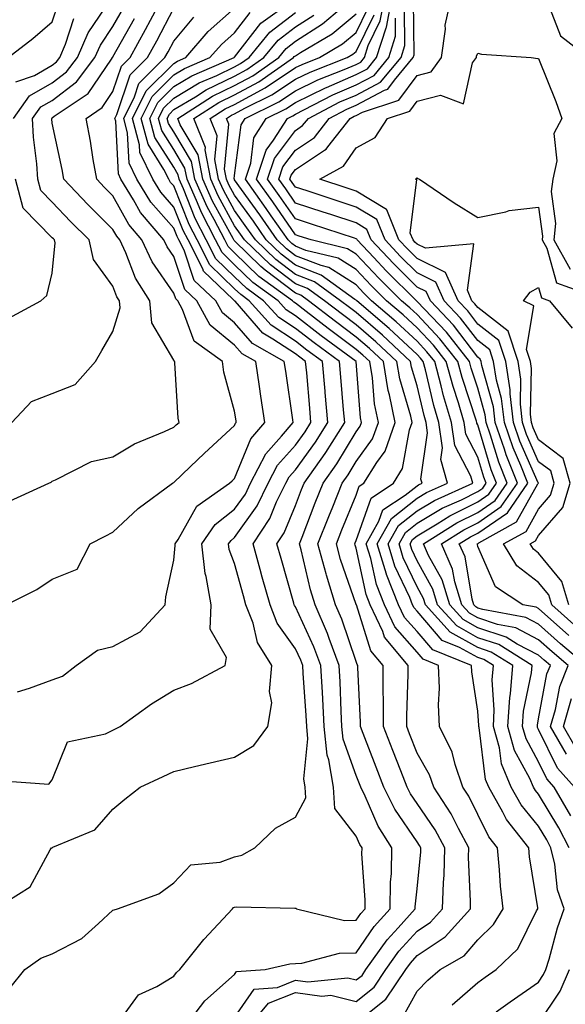
# Model space of a CAD drawing. Units: inches. Extents: x 1029203 to 1031843, y 7231898 to 7234538.
# Drawn here: x 1030003 to 1030092, y 7234166 to 7234328 of the extents above; entities that cross this region are included whole.
import ezdxf

# ---------------------------------------------------------------- set-up
doc = ezdxf.new("R2010")
doc.units = ezdxf.units.IN
doc.header["$MEASUREMENT"] = 0
doc.layers.add('Contour_10297231', color=7, linetype='Continuous', true_color=0xb47cea)

msp = doc.modelspace()

# ---------------------------------------------------------------- linework, layer by layer
at = {"layer": 'Contour_10297231'}
for points in [[(1030000.82, 7234321.92, 2941), (1030004.89, 7234325.08, 2941), (1030008.05, 7234327.8, 2941), (1030009.07, 7234330.9, 2941), (1030009.69, 7234331.92, 2941), (1030013.11, 7234336.86, 2941), (1030018.05, 7234341.34, 2941), (1030018.26, 7234341.71, 2941), (1030018.36, 7234341.92, 2941), (1030018.4, 7234342.27, 2941), (1030018.5, 7234351.46, 2941), (1030018.6, 7234351.92, 2941), (1030018.5, 7234352.36, 2941), (1030018.05, 7234354.13, 2941), (1030016.31, 7234360.18, 2941), (1030016.16, 7234361.92, 2941), (1030014.96, 7234365.01, 2941), (1030014.44, 7234368.31, 2941), (1030011.45, 7234371.92, 2941), (1030008.67, 7234372.54, 2941), (1030008.05, 7234373.4, 2941), (1030005.61, 7234374.36, 2941), (1030001.27, 7234375.14, 2941)], [(1030000.51, 7234231.92, 2936), (1030005.53, 7234234.45, 2936), (1030008.05, 7234236.15, 2936), (1030012.17, 7234237.8, 2936), (1030014.3, 7234241.92, 2936), (1030016.74, 7234243.22, 2936), (1030018.05, 7234243.87, 2936), (1030022.21, 7234247.76, 2936), (1030027.84, 7234251.92, 2936), (1030027.97, 7234252, 2936), (1030028.05, 7234252.04, 2936), (1030030.73, 7234254.6, 2936), (1030033.11, 7234256.87, 2936), (1030038.05, 7234261.42, 2936), (1030038.19, 7234261.77, 2936), (1030038.32, 7234261.92, 2936), (1030038.28, 7234262.15, 2936), (1030038.05, 7234263.74, 2936), (1030036.29, 7234270.17, 2936), (1030036.04, 7234271.92, 2936), (1030031.39, 7234275.26, 2936), (1030029.5, 7234280.47, 2936), (1030028.69, 7234281.92, 2936), (1030028.36, 7234282.23, 2936), (1030028.05, 7234283.17, 2936), (1030024.48, 7234288.34, 2936), (1030022.82, 7234291.92, 2936), (1030020.63, 7234294.49, 2936), (1030018.05, 7234299.18, 2936), (1030016.68, 7234300.54, 2936), (1030015.37, 7234301.92, 2936), (1030014.79, 7234305.18, 2936), (1030014.34, 7234308.2, 2936), (1030013.64, 7234311.92, 2936), (1030016.27, 7234313.69, 2936), (1030018.05, 7234316.32, 2936), (1030019.46, 7234320.52, 2936), (1030020.86, 7234321.92, 2936), (1030023.42, 7234326.55, 2936), (1030024.22, 7234328.09, 2936), (1030026.25, 7234331.92, 2936)], [(1030001.68, 7234311.92, 2939), (1030004.32, 7234315.64, 2939), (1030008.05, 7234317.78, 2939), (1030010.41, 7234319.56, 2939), (1030012.19, 7234321.92, 2939), (1030013.95, 7234326.02, 2939), (1030017.82, 7234331.68, 2939)], [(1030018.05, 7234161.96, 2931), (1030022.23, 7234167.74, 2931), (1030025.26, 7234169.13, 2931), (1030028.05, 7234170.83, 2931), (1030028.5, 7234171.46, 2931), (1030029.05, 7234171.92, 2931), (1030032.97, 7234176.84, 2931), (1030033.05, 7234176.93, 2931), (1030037.68, 7234181.92, 2931), (1030037.85, 7234182.12, 2931), (1030038.05, 7234182.18, 2931), (1030038.38, 7234182.25, 2931), (1030047.97, 7234182, 2931), (1030048.05, 7234182.03, 2931), (1030048.17, 7234182.04, 2931), (1030048.25, 7234181.92, 2931), (1030056.14, 7234180.01, 2931), (1030058.05, 7234180.03, 2931), (1030058.81, 7234181.15, 2931), (1030059.51, 7234181.92, 2931), (1030059.53, 7234183.4, 2931), (1030058.99, 7234190.97, 2931), (1030059.01, 7234191.92, 2931), (1030058.64, 7234192.51, 2931), (1030058.05, 7234193.88, 2931), (1030054.55, 7234198.42, 2931), (1030054.3, 7234201.92, 2931), (1030053.56, 7234206.4, 2931), (1030053.28, 7234207.16, 2931), (1030052.8, 7234211.92, 2931), (1030052.56, 7234216.44, 2931), (1030052.5, 7234217.48, 2931), (1030052.25, 7234221.92, 2931), (1030051.1, 7234224.98, 2931), (1030048.05, 7234231.6, 2931), (1030047.91, 7234231.78, 2931), (1030047.87, 7234231.92, 2931), (1030047.8, 7234232.17, 2931), (1030045.69, 7234239.55, 2931), (1030045.02, 7234241.92, 2931), (1030046.21, 7234243.75, 2931), (1030048.05, 7234248.23, 2931), (1030049.07, 7234250.9, 2931), (1030049.48, 7234251.92, 2931), (1030052.93, 7234256.81, 2931), (1030053.03, 7234256.94, 2931), (1030056.16, 7234261.92, 2931), (1030055.98, 7234263.99, 2931), (1030055.51, 7234269.37, 2931), (1030055.28, 7234271.92, 2931), (1030051.12, 7234274.99, 2931), (1030048.05, 7234277.35, 2931), (1030045.3, 7234279.17, 2931), (1030042.82, 7234281.92, 2931), (1030040.06, 7234283.93, 2931), (1030038.05, 7234285.87, 2931), (1030034.96, 7234288.84, 2931), (1030033.4, 7234291.92, 2931), (1030031.59, 7234295.46, 2931), (1030029.63, 7234300.34, 2931), (1030028.93, 7234301.92, 2931), (1030028.79, 7234302.66, 2931), (1030028.05, 7234303.9, 2931), (1030024.92, 7234308.8, 2931), (1030024.1, 7234311.92, 2931), (1030025.41, 7234314.55, 2931), (1030028.05, 7234317.16, 2931), (1030031.02, 7234318.94, 2931), (1030037.97, 7234321.92, 2931), (1030038.05, 7234322, 2931), (1030042.35, 7234327.61, 2931), (1030047.11, 7234330.97, 2931)], [(1030039.87, 7234161.92, 2928), (1030043.6, 7234166.37, 2928), (1030048.05, 7234168.17, 2928), (1030052.41, 7234167.57, 2928), (1030053.85, 7234167.72, 2928), (1030058.05, 7234166.69, 2928), (1030060.98, 7234169, 2928), (1030062.91, 7234171.92, 2928), (1030065.04, 7234174.92, 2928), (1030068.05, 7234178.22, 2928), (1030070.28, 7234179.7, 2928), (1030072.25, 7234181.92, 2928), (1030072.39, 7234186.26, 2928), (1030072.5, 7234187.47, 2928), (1030072.62, 7234191.92, 2928), (1030071.02, 7234194.9, 2928), (1030068.05, 7234199.22, 2928), (1030066.96, 7234200.83, 2928), (1030066.41, 7234201.92, 2928), (1030065.39, 7234204.59, 2928), (1030064.09, 7234207.95, 2928), (1030062.56, 7234211.92, 2928), (1030062.54, 7234216.41, 2928), (1030062.48, 7234217.48, 2928), (1030062.48, 7234221.92, 2928), (1030060.47, 7234224.34, 2928), (1030058.07, 7234231.9, 2928), (1030058.07, 7234231.92, 2928), (1030058.05, 7234231.93, 2928), (1030058.05, 7234231.97, 2928), (1030055.49, 7234239.36, 2928), (1030054.79, 7234241.92, 2928), (1030055.71, 7234244.26, 2928), (1030058.05, 7234249.96, 2928), (1030058.56, 7234251.41, 2928), (1030059.32, 7234251.92, 2928), (1030061.43, 7234255.3, 2928), (1030062.8, 7234257.18, 2928), (1030064.48, 7234261.92, 2928), (1030063.54, 7234266.43, 2928), (1030063.32, 7234267.18, 2928), (1030062.52, 7234271.92, 2928), (1030060.22, 7234274.09, 2928), (1030058.05, 7234275.94, 2928), (1030054.63, 7234278.49, 2928), (1030050.18, 7234281.92, 2928), (1030048.95, 7234282.82, 2928), (1030048.05, 7234283.16, 2928), (1030043.07, 7234286.93, 2928), (1030042.39, 7234287.58, 2928), (1030038.05, 7234291.76, 2928), (1030037.97, 7234291.84, 2928), (1030037.93, 7234291.92, 2928), (1030037.8, 7234292.17, 2928), (1030034.42, 7234298.3, 2928), (1030032.82, 7234301.92, 2928), (1030032.07, 7234305.93, 2928), (1030029.12, 7234310.86, 2928), (1030028.71, 7234311.92, 2928), (1030034.42, 7234315.56, 2928), (1030038.05, 7234317.32, 2928), (1030041.04, 7234318.93, 2928), (1030045.3, 7234321.92, 2928), (1030046.53, 7234323.43, 2928), (1030048.05, 7234324.6, 2928), (1030052.52, 7234327.45, 2928), (1030057.72, 7234331.92, 2928)], [(1030081.08, 7234164.95, 2924), (1030083.36, 7234166.6, 2924), (1030088.05, 7234169.86, 2924), (1030088.87, 7234171.09, 2924), (1030089.24, 7234171.92, 2924), (1030089.77, 7234173.64, 2924), (1030091.17, 7234178.79, 2924), (1030092.27, 7234181.92, 2924), (1030091.16, 7234185.04, 2924), (1030090.73, 7234189.24, 2924), (1030090.08, 7234191.92, 2924), (1030089.38, 7234193.26, 2924), (1030088.05, 7234195.49, 2924), (1030085.16, 7234199.03, 2924), (1030083.54, 7234201.92, 2924), (1030081.92, 7234205.78, 2924), (1030081.59, 7234208.38, 2924), (1030080.61, 7234211.92, 2924), (1030080.76, 7234214.64, 2924), (1030080.43, 7234219.55, 2924), (1030080.61, 7234221.92, 2924), (1030079.05, 7234222.91, 2924), (1030078.05, 7234223.24, 2924), (1030075.06, 7234224.91, 2924), (1030072.19, 7234226.07, 2924), (1030068.05, 7234230.88, 2924), (1030067.56, 7234231.43, 2924), (1030067.33, 7234231.92, 2924), (1030066.86, 7234233.1, 2924), (1030064.42, 7234238.29, 2924), (1030063.3, 7234241.92, 2924), (1030065, 7234244.98, 2924), (1030068.05, 7234247.38, 2924), (1030070.9, 7234249.08, 2924), (1030077.21, 7234251.92, 2924), (1030076.88, 7234253.09, 2924), (1030074.26, 7234258.13, 2924), (1030073.71, 7234261.92, 2924), (1030072.42, 7234266.3, 2924), (1030072.03, 7234267.94, 2924), (1030070.96, 7234271.92, 2924), (1030069.67, 7234273.55, 2924), (1030068.05, 7234275.26, 2924), (1030064.61, 7234278.48, 2924), (1030060.59, 7234281.92, 2924), (1030059.32, 7234283.18, 2924), (1030058.05, 7234284.53, 2924), (1030053.52, 7234287.4, 2924), (1030052.27, 7234287.7, 2924), (1030048.05, 7234289.33, 2924), (1030046.57, 7234290.45, 2924), (1030045.04, 7234291.92, 2924), (1030042.19, 7234296.05, 2924), (1030038.05, 7234301.84, 2924), (1030038.03, 7234301.89, 2924), (1030038.01, 7234301.92, 2924), (1030037.99, 7234301.97, 2924), (1030038.05, 7234302.53, 2924), (1030039.12, 7234310.86, 2924), (1030039.79, 7234311.92, 2924), (1030045.34, 7234314.64, 2924), (1030048.05, 7234316.45, 2924), (1030051.72, 7234318.25, 2924), (1030056.08, 7234319.95, 2924), (1030058.05, 7234320.79, 2924), (1030058.79, 7234321.18, 2924), (1030059.4, 7234321.92, 2924), (1030060.04, 7234323.9, 2924), (1030062.01, 7234327.96, 2924), (1030062.76, 7234331.92, 2924)], [(1030093.05, 7234191.92, 2923), (1030091.35, 7234195.22, 2923), (1030088.05, 7234200.75, 2923), (1030087.52, 7234201.39, 2923), (1030087.23, 7234201.92, 2923), (1030086.62, 7234203.35, 2923), (1030084.1, 7234207.97, 2923), (1030083.01, 7234211.92, 2923), (1030083.3, 7234216.68, 2923), (1030083.42, 7234217.29, 2923), (1030083.79, 7234221.92, 2923), (1030080.26, 7234224.14, 2923), (1030078.05, 7234224.87, 2923), (1030073.52, 7234227.4, 2923), (1030069.44, 7234231.92, 2923), (1030069.1, 7234232.97, 2923), (1030068.05, 7234234.88, 2923), (1030065.78, 7234239.66, 2923), (1030065.1, 7234241.92, 2923), (1030066.16, 7234243.81, 2923), (1030068.05, 7234245.32, 2923), (1030072.19, 7234247.79, 2923), (1030075.34, 7234249.2, 2923), (1030078.05, 7234250.55, 2923), (1030078.85, 7234251.11, 2923), (1030079.42, 7234251.92, 2923), (1030079.03, 7234252.9, 2923), (1030078.05, 7234256.19, 2923), (1030076.08, 7234259.96, 2923), (1030075.8, 7234261.92, 2923), (1030074.87, 7234265.11, 2923), (1030073.97, 7234267.84, 2923), (1030072.85, 7234271.92, 2923), (1030070.75, 7234274.62, 2923), (1030068.05, 7234277.45, 2923), (1030065.75, 7234279.62, 2923), (1030063.05, 7234281.92, 2923), (1030060.53, 7234284.41, 2923), (1030058.05, 7234287.06, 2923), (1030055.08, 7234288.94, 2923), (1030049.75, 7234290.21, 2923), (1030048.05, 7234290.88, 2923), (1030047.44, 7234291.32, 2923), (1030046.84, 7234291.92, 2923), (1030044.09, 7234295.88, 2923), (1030043.25, 7234297.12, 2923), (1030039.83, 7234301.92, 2923), (1030040.71, 7234304.58, 2923), (1030041.23, 7234308.73, 2923), (1030043.26, 7234311.92, 2923), (1030046.47, 7234313.5, 2923), (1030048.05, 7234314.55, 2923), (1030053.01, 7234316.96, 2923), (1030053.15, 7234317.02, 2923), (1030058.05, 7234319.12, 2923), (1030059.89, 7234320.08, 2923), (1030061.41, 7234321.92, 2923), (1030062.97, 7234326.84, 2923), (1030063.03, 7234326.95, 2923), (1030063.97, 7234331.92, 2923)], [(1030092.64, 7234207.33, 2920), (1030089.98, 7234211.92, 2920), (1030090.8, 7234214.68, 2920), (1030091.51, 7234218.46, 2920), (1030092.91, 7234221.92, 2920), (1030090.3, 7234224.17, 2920), (1030088.05, 7234226.18, 2920), (1030084.28, 7234228.14, 2920), (1030081.27, 7234228.69, 2920), (1030078.05, 7234229.76, 2920), (1030076.66, 7234230.53, 2920), (1030075.41, 7234231.92, 2920), (1030074.26, 7234235.71, 2920), (1030073.91, 7234237.78, 2920), (1030072.05, 7234241.92, 2920), (1030075.73, 7234244.24, 2920), (1030078.05, 7234245.41, 2920), (1030081.9, 7234248.07, 2920), (1030084.57, 7234251.92, 2920), (1030082.72, 7234256.59, 2920), (1030082.42, 7234257.54, 2920), (1030080.92, 7234261.92, 2920), (1030080.63, 7234264.5, 2920), (1030078.71, 7234271.27, 2920), (1030078.6, 7234271.92, 2920), (1030078.46, 7234272.34, 2920), (1030078.05, 7234272.66, 2920), (1030074.03, 7234277.91, 2920), (1030070.24, 7234281.92, 2920), (1030069.55, 7234283.43, 2920), (1030068.05, 7234284.18, 2920), (1030064.16, 7234288.03, 2920), (1030060.51, 7234291.92, 2920), (1030059.81, 7234293.67, 2920), (1030058.05, 7234294.73, 2920), (1030053.87, 7234296.1, 2920), (1030052.64, 7234296.5, 2920), (1030048.05, 7234298, 2920), (1030046.45, 7234300.32, 2920), (1030045.32, 7234301.92, 2920), (1030046, 7234303.97, 2920), (1030048.05, 7234306.71, 2920), (1030051.17, 7234308.8, 2920), (1030053.62, 7234311.92, 2920), (1030056.53, 7234313.43, 2920), (1030058.05, 7234314.09, 2920), (1030062.68, 7234316.55, 2920), (1030063.25, 7234316.73, 2920), (1030064.34, 7234318.22, 2920), (1030067.44, 7234321.92, 2920), (1030067.6, 7234322.38, 2920), (1030067.48, 7234331.35, 2920)], [(1030095.84, 7234221.92, 2919), (1030091.66, 7234225.52, 2919), (1030088.05, 7234228.75, 2919), (1030085.96, 7234229.83, 2919), (1030078.85, 7234231.13, 2919), (1030078.05, 7234231.39, 2919), (1030077.72, 7234231.58, 2919), (1030077.41, 7234231.92, 2919), (1030077.11, 7234232.85, 2919), (1030075.94, 7234239.82, 2919), (1030075, 7234241.92, 2919), (1030076.86, 7234243.1, 2919), (1030078.05, 7234243.69, 2919), (1030082.91, 7234247.07, 2919), (1030086.29, 7234251.92, 2919), (1030085.12, 7234254.84, 2919), (1030083.85, 7234257.72, 2919), (1030082.41, 7234261.92, 2919), (1030081.96, 7234265.84, 2919), (1030081.1, 7234268.86, 2919), (1030080.63, 7234271.92, 2919), (1030080, 7234273.86, 2919), (1030078.05, 7234275.38, 2919), (1030075.22, 7234279.08, 2919), (1030072.52, 7234281.92, 2919), (1030071.14, 7234285.01, 2919), (1030068.05, 7234286.53, 2919), (1030065.34, 7234289.21, 2919), (1030062.8, 7234291.92, 2919), (1030061.43, 7234295.3, 2919), (1030058.05, 7234297.34, 2919), (1030054.59, 7234298.47, 2919), (1030049.98, 7234300, 2919), (1030048.05, 7234300.62, 2919), (1030047.52, 7234301.39, 2919), (1030047.15, 7234301.92, 2919), (1030047.37, 7234302.59, 2919), (1030048.05, 7234303.5, 2919), (1030052.85, 7234306.71, 2919), (1030053.11, 7234306.86, 2919), (1030053.38, 7234307.25, 2919), (1030057.05, 7234311.92, 2919), (1030057.7, 7234312.26, 2919), (1030058.05, 7234312.41, 2919), (1030059.1, 7234312.96, 2919), (1030065.04, 7234314.93, 2919), (1030068.05, 7234318.96, 2919), (1030070.39, 7234319.58, 2919), (1030072.07, 7234321.92, 2919), (1030072.72, 7234326.6, 2919), (1030072.68, 7234327.28, 2919), (1030073.71, 7234331.92, 2919)], [(1029998.62, 7234181.92, 2933), (1030004.42, 7234185.55, 2933), (1030007.74, 7234191.6, 2933), (1030007.95, 7234191.92, 2933), (1030008.01, 7234191.96, 2933), (1030008.05, 7234191.97, 2933), (1030008.17, 7234192.04, 2933), (1030015.08, 7234194.89, 2933), (1030018.05, 7234198.28, 2933), (1030020, 7234199.96, 2933), (1030022.54, 7234201.92, 2933), (1030026.31, 7234203.66, 2933), (1030028.05, 7234204.51, 2933), (1030031.43, 7234205.3, 2933), (1030034.05, 7234205.92, 2933), (1030038.05, 7234206.84, 2933), (1030041.23, 7234208.75, 2933), (1030043.52, 7234211.92, 2933), (1030044.2, 7234215.78, 2933), (1030043.81, 7234217.68, 2933), (1030044.18, 7234221.92, 2933), (1030041.84, 7234225.7, 2933), (1030041.08, 7234228.9, 2933), (1030039.91, 7234231.92, 2933), (1030039.5, 7234233.38, 2933), (1030038.05, 7234238.69, 2933), (1030037.17, 7234241.03, 2933), (1030037.07, 7234241.92, 2933), (1030037.46, 7234242.51, 2933), (1030038.05, 7234242.96, 2933), (1030041.76, 7234248.2, 2933), (1030043.58, 7234251.92, 2933), (1030045.12, 7234254.86, 2933), (1030048.05, 7234258.17, 2933), (1030049.63, 7234260.34, 2933), (1030050.61, 7234261.92, 2933), (1030050.41, 7234264.28, 2933), (1030049.91, 7234270.07, 2933), (1030049.73, 7234271.92, 2933), (1030048.77, 7234272.63, 2933), (1030048.05, 7234273.19, 2933), (1030044.34, 7234275.63, 2933), (1030042.7, 7234276.57, 2933), (1030038.13, 7234281.84, 2933), (1030038.05, 7234281.92, 2933), (1030037.84, 7234282.13, 2933), (1030032.93, 7234286.8, 2933), (1030032.82, 7234287.16, 2933), (1030030.39, 7234291.92, 2933), (1030029.59, 7234293.47, 2933), (1030028.05, 7234297.33, 2933), (1030025.9, 7234299.78, 2933), (1030024.59, 7234301.92, 2933), (1030022.46, 7234306.33, 2933), (1030022.41, 7234307.57, 2933), (1030021.25, 7234311.92, 2933), (1030023.52, 7234316.45, 2933), (1030028.05, 7234320.97, 2933), (1030028.64, 7234321.32, 2933), (1030030.02, 7234321.92, 2933), (1030033.73, 7234326.23, 2933), (1030038.05, 7234330.05, 2933)], [(1030001.1, 7234168.87, 2932), (1030003.58, 7234171.92, 2932), (1030006.19, 7234173.79, 2932), (1030008.05, 7234174.49, 2932), (1030012.95, 7234177.02, 2932), (1030015.65, 7234179.52, 2932), (1030018.05, 7234181.69, 2932), (1030018.23, 7234181.75, 2932), (1030018.79, 7234181.92, 2932), (1030025.61, 7234184.36, 2932), (1030028.05, 7234186.17, 2932), (1030030.84, 7234189.13, 2932), (1030035.69, 7234189.57, 2932), (1030038.05, 7234190.46, 2932), (1030039.26, 7234190.71, 2932), (1030041.37, 7234191.92, 2932), (1030044.79, 7234195.19, 2932), (1030048.05, 7234196.96, 2932), (1030049.79, 7234200.18, 2932), (1030049.67, 7234201.92, 2932), (1030049.44, 7234203.31, 2932), (1030050.12, 7234209.85, 2932), (1030049.91, 7234211.92, 2932), (1030049.81, 7234213.69, 2932), (1030049.32, 7234220.65, 2932), (1030049.26, 7234221.92, 2932), (1030048.93, 7234222.8, 2932), (1030048.05, 7234224.69, 2932), (1030045.04, 7234228.91, 2932), (1030043.89, 7234231.92, 2932), (1030042.6, 7234236.47, 2932), (1030042.27, 7234237.7, 2932), (1030041.1, 7234241.92, 2932), (1030043.85, 7234246.11, 2932), (1030044.96, 7234248.84, 2932), (1030046.47, 7234251.92, 2932), (1030047.01, 7234252.96, 2932), (1030048.05, 7234254.14, 2932), (1030051.33, 7234258.64, 2932), (1030053.38, 7234261.92, 2932), (1030052.95, 7234266.82, 2932), (1030052.93, 7234267.03, 2932), (1030052.5, 7234271.92, 2932), (1030049.94, 7234273.81, 2932), (1030048.05, 7234275.27, 2932), (1030044.05, 7234277.91, 2932), (1030040.43, 7234281.92, 2932), (1030039.05, 7234282.93, 2932), (1030038.05, 7234283.89, 2932), (1030033.97, 7234287.84, 2932), (1030031.9, 7234291.92, 2932), (1030030.59, 7234294.46, 2932), (1030028.05, 7234300.81, 2932), (1030027.52, 7234301.4, 2932), (1030027.21, 7234301.92, 2932), (1030026.43, 7234303.54, 2932), (1030023.81, 7234307.67, 2932), (1030022.68, 7234311.92, 2932), (1030024.48, 7234315.5, 2932), (1030028.05, 7234319.07, 2932), (1030029.83, 7234320.13, 2932), (1030033.99, 7234321.92, 2932), (1030035.88, 7234324.1, 2932), (1030038.05, 7234326.02, 2932), (1030040.61, 7234329.36, 2932)], [(1030001.41, 7234261.92, 2938), (1030004.63, 7234265.34, 2938), (1030008.05, 7234266.67, 2938), (1030011.84, 7234268.13, 2938), (1030015.16, 7234271.92, 2938), (1030016.23, 7234273.74, 2938), (1030018.05, 7234276.85, 2938), (1030019.24, 7234280.74, 2938), (1030019.12, 7234281.92, 2938), (1030018.71, 7234282.57, 2938), (1030018.05, 7234284.3, 2938), (1030014.85, 7234288.72, 2938), (1030014.12, 7234291.92, 2938), (1030011.08, 7234294.96, 2938), (1030008.05, 7234298.14, 2938), (1030006.17, 7234300.04, 2938), (1030005.67, 7234301.92, 2938), (1030005.53, 7234304.44, 2938), (1030004.96, 7234308.83, 2938), (1030004.83, 7234311.92, 2938), (1030006.16, 7234313.8, 2938), (1030008.05, 7234314.89, 2938), (1030012.07, 7234317.91, 2938), (1030015.08, 7234321.92, 2938), (1030015.98, 7234323.99, 2938), (1030018.05, 7234327.04, 2938), (1030019.81, 7234330.16, 2938)], [(1030002.35, 7234217.62, 2935), (1030004.34, 7234218.21, 2935), (1030008.05, 7234219.6, 2935), (1030009.77, 7234220.19, 2935), (1030011.98, 7234221.92, 2935), (1030015.53, 7234224.44, 2935), (1030018.05, 7234225.04, 2935), (1030022.52, 7234227.45, 2935), (1030026.62, 7234231.92, 2935), (1030026.74, 7234233.24, 2935), (1030028.05, 7234239.25, 2935), (1030028.3, 7234241.66, 2935), (1030028.28, 7234241.92, 2935), (1030028.77, 7234242.63, 2935), (1030031.84, 7234248.14, 2935), (1030037.23, 7234251.92, 2935), (1030037.66, 7234252.32, 2935), (1030038.05, 7234252.69, 2935), (1030040.73, 7234259.23, 2935), (1030043.01, 7234261.92, 2935), (1030042.37, 7234266.24, 2935), (1030042.13, 7234267.84, 2935), (1030041.53, 7234271.92, 2935), (1030039.3, 7234273.18, 2935), (1030038.05, 7234274.63, 2935), (1030034.05, 7234277.91, 2935), (1030031.82, 7234281.92, 2935), (1030029.89, 7234283.76, 2935), (1030028.05, 7234289.22, 2935), (1030026.96, 7234290.82, 2935), (1030026.43, 7234291.92, 2935), (1030022.58, 7234296.45, 2935), (1030021.45, 7234298.52, 2935), (1030019.36, 7234301.92, 2935), (1030018.93, 7234302.81, 2935), (1030018.5, 7234311.47, 2935), (1030018.38, 7234311.92, 2935), (1030018.71, 7234312.58, 2935), (1030020.88, 7234319.09, 2935), (1030023.73, 7234321.92, 2935), (1030025.28, 7234324.7, 2935), (1030028.05, 7234330.04, 2935)], [(1030029.44, 7234161.92, 2930), (1030033.17, 7234166.8, 2930), (1030038.05, 7234171.11, 2930), (1030038.38, 7234171.59, 2930), (1030043.07, 7234171.92, 2930), (1030047.11, 7234172.86, 2930), (1030048.05, 7234172.94, 2930), (1030049.09, 7234172.96, 2930), (1030055.32, 7234174.64, 2930), (1030058.05, 7234174.67, 2930), (1030060.98, 7234178.98, 2930), (1030063.62, 7234181.92, 2930), (1030063.69, 7234186.29, 2930), (1030063.83, 7234187.71, 2930), (1030063.93, 7234191.92, 2930), (1030061.64, 7234195.51, 2930), (1030059.51, 7234200.46, 2930), (1030058.79, 7234201.92, 2930), (1030058.58, 7234202.46, 2930), (1030058.05, 7234203.85, 2930), (1030055.92, 7234209.79, 2930), (1030055.69, 7234211.92, 2930), (1030055.57, 7234214.4, 2930), (1030055.39, 7234219.27, 2930), (1030055.26, 7234221.92, 2930), (1030053.58, 7234226.4, 2930), (1030053.3, 7234227.17, 2930), (1030051.29, 7234231.92, 2930), (1030050.53, 7234234.4, 2930), (1030048.99, 7234240.97, 2930), (1030048.73, 7234241.92, 2930), (1030049.18, 7234243.04, 2930), (1030051.29, 7234248.67, 2930), (1030052.6, 7234251.92, 2930), (1030054.87, 7234255.1, 2930), (1030058.05, 7234260.38, 2930), (1030058.69, 7234261.28, 2930), (1030058.93, 7234261.92, 2930), (1030058.77, 7234262.65, 2930), (1030058.05, 7234271.92, 2930), (1030052.31, 7234276.17, 2930), (1030048.05, 7234279.43, 2930), (1030046.55, 7234280.42, 2930), (1030045.2, 7234281.92, 2930), (1030041.06, 7234284.93, 2930), (1030038.05, 7234287.83, 2930), (1030035.98, 7234289.84, 2930), (1030034.91, 7234291.92, 2930), (1030032.58, 7234296.45, 2930), (1030031.96, 7234298.01, 2930), (1030030.24, 7234301.92, 2930), (1030029.89, 7234303.76, 2930), (1030028.05, 7234306.81, 2930), (1030026.06, 7234309.94, 2930), (1030025.53, 7234311.92, 2930), (1030026.37, 7234313.59, 2930), (1030028.05, 7234315.26, 2930), (1030032.23, 7234317.75, 2930), (1030035.12, 7234318.99, 2930), (1030038.05, 7234320.41, 2930), (1030039.03, 7234320.93, 2930), (1030040.43, 7234321.92, 2930), (1030043.85, 7234326.11, 2930), (1030048.05, 7234329.33, 2930)], [(1030065.78, 7234164.2, 2926), (1030068.05, 7234168.38, 2926), (1030069.81, 7234170.16, 2926), (1030071.88, 7234171.92, 2926), (1030075.78, 7234174.18, 2926), (1030078.05, 7234176.8, 2926), (1030080.65, 7234179.31, 2926), (1030082.21, 7234181.92, 2926), (1030081.78, 7234185.66, 2926), (1030081.62, 7234188.34, 2926), (1030081.27, 7234191.92, 2926), (1030079.85, 7234193.73, 2926), (1030078.05, 7234197.44, 2926), (1030076.57, 7234200.45, 2926), (1030075.61, 7234201.92, 2926), (1030074.3, 7234205.67, 2926), (1030073.81, 7234207.69, 2926), (1030071.76, 7234211.92, 2926), (1030071.57, 7234215.45, 2926), (1030071.74, 7234218.23, 2926), (1030071.59, 7234221.92, 2926), (1030069.07, 7234222.95, 2926), (1030068.05, 7234224.13, 2926), (1030064.4, 7234228.27, 2926), (1030062.7, 7234231.92, 2926), (1030061.39, 7234235.25, 2926), (1030060.45, 7234239.53, 2926), (1030059.71, 7234241.92, 2926), (1030061.78, 7234245.65, 2926), (1030062.44, 7234247.53, 2926), (1030066.1, 7234249.97, 2926), (1030068.05, 7234251.51, 2926), (1030068.3, 7234251.66, 2926), (1030068.89, 7234251.92, 2926), (1030068.69, 7234252.57, 2926), (1030069.79, 7234260.18, 2926), (1030069.53, 7234261.92, 2926), (1030069.2, 7234263.07, 2926), (1030068.05, 7234267.93, 2926), (1030067.15, 7234271.01, 2926), (1030067, 7234271.92, 2926), (1030062.39, 7234276.25, 2926), (1030058.05, 7234279.98, 2926), (1030056.94, 7234280.81, 2926), (1030055.49, 7234281.92, 2926), (1030051.17, 7234285.04, 2926), (1030048.05, 7234286.25, 2926), (1030044.83, 7234288.69, 2926), (1030041.49, 7234291.92, 2926), (1030040.08, 7234293.94, 2926), (1030038.05, 7234296.77, 2926), (1030036.21, 7234300.09, 2926), (1030035.41, 7234301.92, 2926), (1030034.81, 7234305.16, 2926), (1030035.16, 7234309.04, 2926), (1030034.05, 7234311.92, 2926), (1030036.49, 7234313.48, 2926), (1030038.05, 7234314.23, 2926), (1030043.05, 7234316.93, 2926), (1030043.09, 7234316.96, 2926), (1030048.05, 7234320.27, 2926), (1030049.16, 7234320.81, 2926), (1030052.01, 7234321.92, 2926), (1030055.8, 7234324.16, 2926), (1030058.05, 7234326.03, 2926), (1030059.98, 7234330, 2926)], [(1030093.93, 7234201.92, 2921), (1030091.16, 7234205.03, 2921), (1030088.05, 7234211.42, 2921), (1030087.87, 7234211.74, 2921), (1030087.84, 7234211.92, 2921), (1030087.84, 7234212.13, 2921), (1030088.05, 7234213.16, 2921), (1030089.42, 7234220.54, 2921), (1030089.98, 7234221.92, 2921), (1030088.95, 7234222.81, 2921), (1030088.05, 7234223.61, 2921), (1030084.51, 7234225.45, 2921), (1030082.72, 7234226.59, 2921), (1030078.05, 7234228.13, 2921), (1030075.63, 7234229.49, 2921), (1030073.42, 7234231.92, 2921), (1030072.17, 7234236.04, 2921), (1030069.94, 7234240.02, 2921), (1030069.1, 7234241.92, 2921), (1030074.57, 7234245.4, 2921), (1030078.05, 7234247.12, 2921), (1030080.88, 7234249.09, 2921), (1030082.85, 7234251.92, 2921), (1030081.49, 7234255.36, 2921), (1030080.16, 7234259.81, 2921), (1030079.44, 7234261.92, 2921), (1030079.28, 7234263.16, 2921), (1030078.05, 7234267.53, 2921), (1030076.96, 7234270.83, 2921), (1030076.66, 7234271.92, 2921), (1030072.87, 7234276.74, 2921), (1030068.05, 7234281.83, 2921), (1030068.01, 7234281.87, 2921), (1030067.95, 7234281.92, 2921), (1030062.97, 7234286.85, 2921), (1030060.92, 7234289.05, 2921), (1030058.23, 7234291.92, 2921), (1030058.17, 7234292.05, 2921), (1030058.05, 7234292.12, 2921), (1030057.76, 7234292.21, 2921), (1030050.67, 7234294.53, 2921), (1030048.05, 7234295.39, 2921), (1030045.37, 7234299.25, 2921), (1030043.48, 7234301.92, 2921), (1030044.63, 7234305.34, 2921), (1030048.05, 7234309.93, 2921), (1030049.24, 7234310.73, 2921), (1030050.18, 7234311.92, 2921), (1030055.35, 7234314.62, 2921), (1030058.05, 7234315.76, 2921), (1030062.07, 7234317.9, 2921), (1030065.43, 7234321.92, 2921), (1030066.06, 7234323.9, 2921), (1030066, 7234329.87, 2921)], [(1030089.83, 7234330.14, 2919), (1030091.66, 7234325.52, 2919), (1030096.27, 7234321.92, 2919)], [(1029999.14, 7234203.01, 2934), (1030007.52, 7234202.44, 2934), (1030008.05, 7234203.13, 2934), (1030010.59, 7234209.38, 2934), (1030016.82, 7234210.68, 2934), (1030018.05, 7234211.32, 2934), (1030018.46, 7234211.52, 2934), (1030019.24, 7234211.92, 2934), (1030024.36, 7234215.61, 2934), (1030028.05, 7234217.85, 2934), (1030030.98, 7234218.98, 2934), (1030036.49, 7234221.92, 2934), (1030036.72, 7234223.26, 2934), (1030034.05, 7234227.93, 2934), (1030034.2, 7234231.92, 2934), (1030033.38, 7234236.59, 2934), (1030033.21, 7234237.07, 2934), (1030032.68, 7234241.92, 2934), (1030034.85, 7234245.13, 2934), (1030038.05, 7234247.65, 2934), (1030039.83, 7234250.14, 2934), (1030040.69, 7234251.92, 2934), (1030043.21, 7234256.75, 2934), (1030045.76, 7234259.64, 2934), (1030047.7, 7234261.92, 2934), (1030047.64, 7234262.32, 2934), (1030046.45, 7234270.32, 2934), (1030046.21, 7234271.92, 2934), (1030041, 7234274.87, 2934), (1030038.05, 7234278.28, 2934), (1030036.06, 7234279.92, 2934), (1030034.94, 7234281.92, 2934), (1030031.41, 7234285.28, 2934), (1030029.75, 7234290.22, 2934), (1030028.89, 7234291.92, 2934), (1030028.6, 7234292.48, 2934), (1030028.05, 7234293.85, 2934), (1030024.28, 7234298.16, 2934), (1030021.98, 7234301.92, 2934), (1030020.71, 7234304.57, 2934), (1030020.45, 7234309.52, 2934), (1030019.81, 7234311.92, 2934), (1030021.59, 7234315.46, 2934), (1030022.31, 7234317.65, 2934), (1030026.6, 7234321.92, 2934), (1030027.11, 7234322.85, 2934), (1030028.05, 7234324.64, 2934), (1030031.37, 7234328.59, 2934)], [(1030001.04, 7234248.94, 2937), (1030007.5, 7234251.92, 2937), (1030007.87, 7234252.1, 2937), (1030008.05, 7234252.25, 2937), (1030008.58, 7234252.45, 2937), (1030014.5, 7234255.46, 2937), (1030018.05, 7234256.28, 2937), (1030021.6, 7234258.37, 2937), (1030026.53, 7234260.4, 2937), (1030028.05, 7234261.11, 2937), (1030028.46, 7234261.51, 2937), (1030028.91, 7234261.92, 2937), (1030028.77, 7234262.64, 2937), (1030028.23, 7234271.73, 2937), (1030028.21, 7234271.92, 2937), (1030028.11, 7234271.99, 2937), (1030028.05, 7234272.16, 2937), (1030024.44, 7234278.32, 2937), (1030024.1, 7234281.92, 2937), (1030021.74, 7234285.62, 2937), (1030020.16, 7234289.81, 2937), (1030019.18, 7234291.92, 2937), (1030018.66, 7234292.54, 2937), (1030018.05, 7234293.65, 2937), (1030013.91, 7234297.77, 2937), (1030009.96, 7234301.92, 2937), (1030009.67, 7234303.54, 2937), (1030008.05, 7234311.15, 2937), (1030007.97, 7234311.83, 2937), (1030007.95, 7234311.92, 2937), (1030007.99, 7234311.98, 2937), (1030008.05, 7234312.01, 2937), (1030008.38, 7234312.26, 2937), (1030013.99, 7234315.99, 2937), (1030017.78, 7234321.65, 2937), (1030017.97, 7234321.92, 2937), (1030018.01, 7234321.97, 2937), (1030018.05, 7234322.04, 2937), (1030021.6, 7234328.37, 2937)], [(1030002.05, 7234317.93, 2940), (1030005.12, 7234318.99, 2940), (1030008.05, 7234320.67, 2940), (1030008.77, 7234321.21, 2940), (1030009.3, 7234321.92, 2940), (1030010.24, 7234324.11, 2940), (1030011.62, 7234328.34, 2940)], [(1030038.05, 7234164.03, 2929), (1030041.27, 7234168.69, 2929), (1030045.08, 7234168.96, 2929), (1030048.05, 7234170.16, 2929), (1030050.1, 7234169.88, 2929), (1030056.68, 7234170.55, 2929), (1030058.05, 7234170.21, 2929), (1030059.01, 7234170.96, 2929), (1030059.63, 7234171.92, 2929), (1030063.15, 7234176.83, 2929), (1030064.94, 7234178.81, 2929), (1030067.74, 7234181.92, 2929), (1030067.74, 7234182.23, 2929), (1030068.05, 7234185.22, 2929), (1030068.66, 7234191.31, 2929), (1030068.67, 7234191.92, 2929), (1030068.46, 7234192.33, 2929), (1030068.05, 7234192.92, 2929), (1030064.4, 7234198.28, 2929), (1030062.6, 7234201.92, 2929), (1030061.33, 7234205.2, 2929), (1030059.2, 7234210.77, 2929), (1030058.75, 7234211.92, 2929), (1030058.75, 7234212.62, 2929), (1030058.34, 7234221.63, 2929), (1030058.34, 7234221.92, 2929), (1030058.21, 7234222.09, 2929), (1030058.05, 7234222.59, 2929), (1030055.69, 7234229.56, 2929), (1030054.67, 7234231.92, 2929), (1030053.19, 7234236.78, 2929), (1030053.11, 7234236.99, 2929), (1030051.76, 7234241.92, 2929), (1030053.52, 7234246.45, 2929), (1030054.18, 7234248.05, 2929), (1030055.75, 7234251.92, 2929), (1030056.7, 7234253.27, 2929), (1030058.05, 7234255.5, 2929), (1030060.75, 7234259.22, 2929), (1030061.7, 7234261.92, 2929), (1030061.08, 7234264.95, 2929), (1030060.75, 7234269.23, 2929), (1030060.3, 7234271.92, 2929), (1030059.12, 7234273, 2929), (1030058.05, 7234273.93, 2929), (1030053.46, 7234277.34, 2929), (1030049.81, 7234280.17, 2929), (1030048.05, 7234281.51, 2929), (1030047.8, 7234281.68, 2929), (1030047.58, 7234281.92, 2929), (1030042.05, 7234285.93, 2929), (1030038.05, 7234289.79, 2929), (1030036.98, 7234290.84, 2929), (1030036.43, 7234291.92, 2929), (1030034.69, 7234295.27, 2929), (1030033.52, 7234297.4, 2929), (1030031.53, 7234301.92, 2929), (1030030.98, 7234304.85, 2929), (1030028.05, 7234309.72, 2929), (1030027.19, 7234311.07, 2929), (1030026.98, 7234311.92, 2929), (1030027.33, 7234312.64, 2929), (1030028.05, 7234313.36, 2929), (1030031.6, 7234315.47, 2929), (1030033.36, 7234316.6, 2929), (1030038.05, 7234318.86, 2929), (1030040.04, 7234319.94, 2929), (1030042.87, 7234321.92, 2929), (1030045.2, 7234324.77, 2929), (1030048.05, 7234326.97, 2929), (1030051.08, 7234328.89, 2929)], [(1030058.05, 7234163.15, 2927), (1030062.93, 7234167.03, 2927), (1030066.19, 7234171.92, 2927), (1030066.96, 7234173, 2927), (1030068.05, 7234174.21, 2927), (1030072.68, 7234177.29, 2927), (1030076.82, 7234181.92, 2927), (1030076.86, 7234183.11, 2927), (1030076.53, 7234190.4, 2927), (1030076.57, 7234191.92, 2927), (1030074.85, 7234195.12, 2927), (1030073.66, 7234197.54, 2927), (1030070.8, 7234201.92, 2927), (1030070.08, 7234203.96, 2927), (1030068.05, 7234207.53, 2927), (1030066.82, 7234210.69, 2927), (1030066.35, 7234211.92, 2927), (1030066.35, 7234213.63, 2927), (1030066.62, 7234220.49, 2927), (1030066.62, 7234221.92, 2927), (1030062.72, 7234226.6, 2927), (1030062.42, 7234227.55, 2927), (1030060.37, 7234231.92, 2927), (1030059.71, 7234233.59, 2927), (1030058.05, 7234241.23, 2927), (1030057.87, 7234241.74, 2927), (1030057.82, 7234241.92, 2927), (1030057.89, 7234242.09, 2927), (1030058.05, 7234242.48, 2927), (1030060.49, 7234249.47, 2927), (1030064.18, 7234251.92, 2927), (1030065.67, 7234254.31, 2927), (1030066.82, 7234260.68, 2927), (1030067.25, 7234261.92, 2927), (1030067.03, 7234262.93, 2927), (1030065.24, 7234269.1, 2927), (1030064.75, 7234271.92, 2927), (1030061.29, 7234275.16, 2927), (1030058.05, 7234277.96, 2927), (1030055.78, 7234279.64, 2927), (1030052.84, 7234281.92, 2927), (1030050.06, 7234283.93, 2927), (1030048.05, 7234284.7, 2927), (1030043.95, 7234287.81, 2927), (1030039.69, 7234291.92, 2927), (1030039.03, 7234292.89, 2927), (1030038.05, 7234294.24, 2927), (1030035.32, 7234299.2, 2927), (1030034.12, 7234301.92, 2927), (1030033.21, 7234306.76, 2927), (1030033.25, 7234307.11, 2927), (1030031.37, 7234311.92, 2927), (1030035.45, 7234314.52, 2927), (1030038.05, 7234315.78, 2927), (1030042.03, 7234317.93, 2927), (1030047.74, 7234321.92, 2927), (1030047.87, 7234322.1, 2927), (1030048.05, 7234322.23, 2927), (1030048.91, 7234322.78, 2927), (1030054.12, 7234325.85, 2927), (1030058.05, 7234329.14, 2927)], [(1030073.83, 7234166.14, 2925), (1030078.05, 7234169.79, 2925), (1030079.28, 7234170.68, 2925), (1030081.08, 7234171.92, 2925), (1030084.65, 7234175.32, 2925), (1030087.7, 7234181.57, 2925), (1030087.91, 7234181.92, 2925), (1030087.89, 7234182.08, 2925), (1030086.57, 7234190.44, 2925), (1030086.41, 7234191.92, 2925), (1030082.74, 7234196.62, 2925), (1030082.17, 7234197.81, 2925), (1030079.87, 7234201.92, 2925), (1030079.32, 7234203.19, 2925), (1030078.26, 7234211.71, 2925), (1030078.21, 7234211.92, 2925), (1030078.21, 7234212.09, 2925), (1030078.05, 7234214.44, 2925), (1030077.05, 7234220.91, 2925), (1030077.01, 7234221.92, 2925), (1030070.63, 7234224.51, 2925), (1030068.05, 7234227.51, 2925), (1030065.98, 7234229.85, 2925), (1030065.02, 7234231.92, 2925), (1030063.05, 7234236.91, 2925), (1030063.03, 7234236.93, 2925), (1030061.51, 7234241.92, 2925), (1030063.85, 7234246.13, 2925), (1030068.05, 7234249.44, 2925), (1030069.59, 7234250.37, 2925), (1030073.05, 7234251.92, 2925), (1030071.94, 7234255.82, 2925), (1030072.23, 7234257.75, 2925), (1030071.62, 7234261.92, 2925), (1030070.8, 7234264.68, 2925), (1030069.42, 7234270.54, 2925), (1030069.05, 7234271.92, 2925), (1030068.62, 7234272.48, 2925), (1030068.05, 7234273.07, 2925), (1030063.48, 7234277.35, 2925), (1030058.13, 7234281.92, 2925), (1030058.09, 7234281.96, 2925), (1030058.05, 7234282.01, 2925), (1030057.82, 7234282.14, 2925), (1030052.29, 7234286.15, 2925), (1030048.05, 7234287.79, 2925), (1030045.71, 7234289.57, 2925), (1030043.26, 7234291.92, 2925), (1030041.14, 7234295, 2925), (1030038.05, 7234299.31, 2925), (1030037.11, 7234300.99, 2925), (1030036.7, 7234301.92, 2925), (1030036.41, 7234303.57, 2925), (1030037.09, 7234310.96, 2925), (1030036.72, 7234311.92, 2925), (1030037.52, 7234312.44, 2925), (1030038.05, 7234312.69, 2925), (1030039.71, 7234313.59, 2925), (1030044.18, 7234315.79, 2925), (1030048.05, 7234318.36, 2925), (1030050.45, 7234319.53, 2925), (1030056.57, 7234321.92, 2925), (1030057.5, 7234322.47, 2925), (1030058.05, 7234322.93, 2925), (1030061, 7234328.98, 2925)], [(1030093.32, 7234197.19, 2922), (1030090.63, 7234201.92, 2922), (1030089.42, 7234203.28, 2922), (1030088.05, 7234206.08, 2922), (1030086, 7234209.86, 2922), (1030085.41, 7234211.92, 2922), (1030085.57, 7234214.4, 2922), (1030086.88, 7234220.74, 2922), (1030086.96, 7234221.92, 2922), (1030081.49, 7234225.36, 2922), (1030078.05, 7234226.5, 2922), (1030074.57, 7234228.44, 2922), (1030071.43, 7234231.92, 2922), (1030070.63, 7234234.51, 2922), (1030068.05, 7234239.16, 2922), (1030067.17, 7234241.03, 2922), (1030066.9, 7234241.92, 2922), (1030067.31, 7234242.66, 2922), (1030068.05, 7234243.25, 2922), (1030071.35, 7234245.22, 2922), (1030073.42, 7234246.54, 2922), (1030078.05, 7234248.83, 2922), (1030079.87, 7234250.1, 2922), (1030081.14, 7234251.92, 2922), (1030080.26, 7234254.13, 2922), (1030078.05, 7234261.53, 2922), (1030077.91, 7234261.78, 2922), (1030077.89, 7234261.92, 2922), (1030077.84, 7234262.13, 2922), (1030075.47, 7234269.33, 2922), (1030074.77, 7234271.92, 2922), (1030071.8, 7234275.68, 2922), (1030068.05, 7234279.64, 2922), (1030066.88, 7234280.74, 2922), (1030065.49, 7234281.92, 2922), (1030061.76, 7234285.63, 2922), (1030058.05, 7234289.59, 2922), (1030056.62, 7234290.49, 2922), (1030050.63, 7234291.92, 2922), (1030048.67, 7234292.55, 2922), (1030048.05, 7234292.76, 2922), (1030044.32, 7234298.18, 2922), (1030041.64, 7234301.92, 2922), (1030043.25, 7234306.71, 2922), (1030044.46, 7234308.33, 2922), (1030046.74, 7234311.92, 2922), (1030047.62, 7234312.35, 2922), (1030048.05, 7234312.64, 2922), (1030049.46, 7234313.33, 2922), (1030054.18, 7234315.79, 2922), (1030058.05, 7234317.44, 2922), (1030060.98, 7234318.99, 2922), (1030063.42, 7234321.92, 2922), (1030064.53, 7234325.44, 2922), (1030064.5, 7234328.38, 2922)], [(1030093.01, 7234226.88, 2918), (1030088.05, 7234231.31, 2918), (1030087.66, 7234231.52, 2918), (1030085.45, 7234231.92, 2918), (1030080.98, 7234234.85, 2918), (1030078.05, 7234241.48, 2918), (1030077.99, 7234241.85, 2918), (1030077.95, 7234241.92, 2918), (1030078.01, 7234241.96, 2918), (1030078.05, 7234241.97, 2918), (1030078.23, 7234242.1, 2918), (1030084.4, 7234245.57, 2918), (1030087.93, 7234251.8, 2918), (1030088.01, 7234251.92, 2918), (1030087.99, 7234251.98, 2918), (1030084.96, 7234258.83, 2918), (1030083.89, 7234261.92, 2918), (1030083.36, 7234266.61, 2918), (1030083.38, 7234267.25, 2918), (1030082.66, 7234271.92, 2918), (1030081.53, 7234275.4, 2918), (1030078.05, 7234278.08, 2918), (1030076.39, 7234280.26, 2918), (1030074.81, 7234281.92, 2918), (1030072.72, 7234286.58, 2918), (1030068.05, 7234288.88, 2918), (1030066.53, 7234290.4, 2918), (1030065.08, 7234291.92, 2918), (1030063.07, 7234296.9, 2918), (1030063.07, 7234296.95, 2918), (1030063.01, 7234296.96, 2918), (1030058.05, 7234299.96, 2918), (1030056.57, 7234300.45, 2918), (1030052.07, 7234301.92, 2918), (1030055.94, 7234304.04, 2918), (1030058.05, 7234307.07, 2918), (1030061.16, 7234308.8, 2918), (1030063.19, 7234311.92, 2918), (1030066.84, 7234313.12, 2918), (1030068.05, 7234314.74, 2918), (1030071.9, 7234315.76, 2918), (1030075.67, 7234314.3, 2918), (1030077.19, 7234321.05, 2918), (1030077.82, 7234321.92, 2918), (1030077.84, 7234322.13, 2918), (1030078.05, 7234322.67, 2918), (1030078.64, 7234322.51, 2918), (1030086.8, 7234321.92, 2918), (1030087.89, 7234321.75, 2918), (1030088.05, 7234321.79, 2918), (1030090.86, 7234314.72, 2918), (1030091.86, 7234311.92, 2918), (1030090.55, 7234309.42, 2918), (1030091.06, 7234304.93, 2918), (1030090.41, 7234301.92, 2918), (1030090.1, 7234299.87, 2918), (1030090.8, 7234294.66, 2918), (1030090.55, 7234291.92, 2918), (1030093.26, 7234287.13, 2918)], [(1030000.9, 7234279.07, 2939), (1030006.19, 7234281.92, 2939), (1030007.19, 7234282.78, 2939), (1030008.05, 7234286.45, 2939), (1030008.54, 7234291.43, 2939), (1030008.42, 7234291.92, 2939), (1030008.25, 7234292.11, 2939), (1030008.05, 7234292.3, 2939), (1030003.26, 7234297.13, 2939), (1030002, 7234301.92, 2939)], [(1030094.34, 7234228.22, 2917), (1030090.2, 7234231.92, 2917), (1030089.71, 7234233.58, 2917), (1030088.05, 7234235.59, 2917), (1030084.48, 7234238.35, 2917), (1030082.29, 7234241.92, 2917), (1030085.98, 7234243.99, 2917), (1030088.05, 7234247.65, 2917), (1030090.02, 7234249.95, 2917), (1030090.61, 7234251.92, 2917), (1030090.06, 7234253.93, 2917), (1030088.05, 7234255.45, 2917), (1030086.06, 7234259.94, 2917), (1030085.37, 7234261.92, 2917), (1030085.04, 7234264.93, 2917), (1030085.14, 7234269.01, 2917), (1030084.69, 7234271.92, 2917), (1030083.05, 7234276.91, 2917), (1030083.07, 7234276.93, 2917), (1030083.03, 7234276.95, 2917), (1030078.05, 7234280.8, 2917), (1030077.56, 7234281.43, 2917), (1030077.09, 7234281.92, 2917), (1030076.33, 7234283.65, 2917), (1030077.41, 7234291.29, 2917), (1030069.42, 7234290.56, 2917), (1030068.05, 7234291.24, 2917), (1030067.7, 7234291.58, 2917), (1030067.39, 7234291.92, 2917), (1030066.92, 7234293.04, 2917), (1030068.01, 7234301.88, 2917), (1030067.74, 7234301.92, 2917), (1030067.97, 7234301.99, 2917), (1030068.05, 7234302.15, 2917), (1030068.17, 7234302.04, 2917), (1030068.44, 7234301.92, 2917), (1030074.14, 7234298.02, 2917), (1030078.05, 7234295.63, 2917), (1030082.68, 7234296.56, 2917), (1030083.19, 7234296.77, 2917), (1030088.05, 7234297.32, 2917), (1030088.69, 7234292.55, 2917), (1030088.64, 7234291.92, 2917), (1030089.38, 7234290.58, 2917), (1030091, 7234284.87, 2917), (1030097.41, 7234282.56, 2917)], [(1030093.01, 7234231.92, 2916), (1030091.88, 7234235.75, 2916), (1030088.05, 7234240.41, 2916), (1030087.19, 7234241.06, 2916), (1030086.66, 7234241.92, 2916), (1030087.56, 7234242.42, 2916), (1030088.05, 7234243.3, 2916), (1030092.03, 7234247.93, 2916), (1030093.23, 7234251.92, 2916), (1030092.11, 7234255.99, 2916), (1030088.05, 7234259.06, 2916), (1030087.17, 7234261.04, 2916), (1030086.86, 7234261.92, 2916), (1030086.72, 7234263.25, 2916), (1030086.9, 7234270.77, 2916), (1030086.72, 7234271.92, 2916), (1030086.08, 7234273.89, 2916), (1030087.25, 7234281.11, 2916), (1030085.57, 7234281.92, 2916), (1030086.64, 7234283.33, 2916), (1030088.05, 7234284.08, 2916), (1030088.52, 7234282.4, 2916), (1030089.85, 7234281.92, 2916), (1030093.54, 7234277.4, 2916)], [(1030094.3, 7234208.17, 2919), (1030092.13, 7234211.92, 2919), (1030093.48, 7234216.48, 2919)], [(1030088.05, 7234163.06, 2923), (1030091.6, 7234168.38, 2923), (1030093.15, 7234171.92, 2923)]]:
    msp.add_polyline3d(points, dxfattribs=at)

doc.saveas('drawing.dxf')
